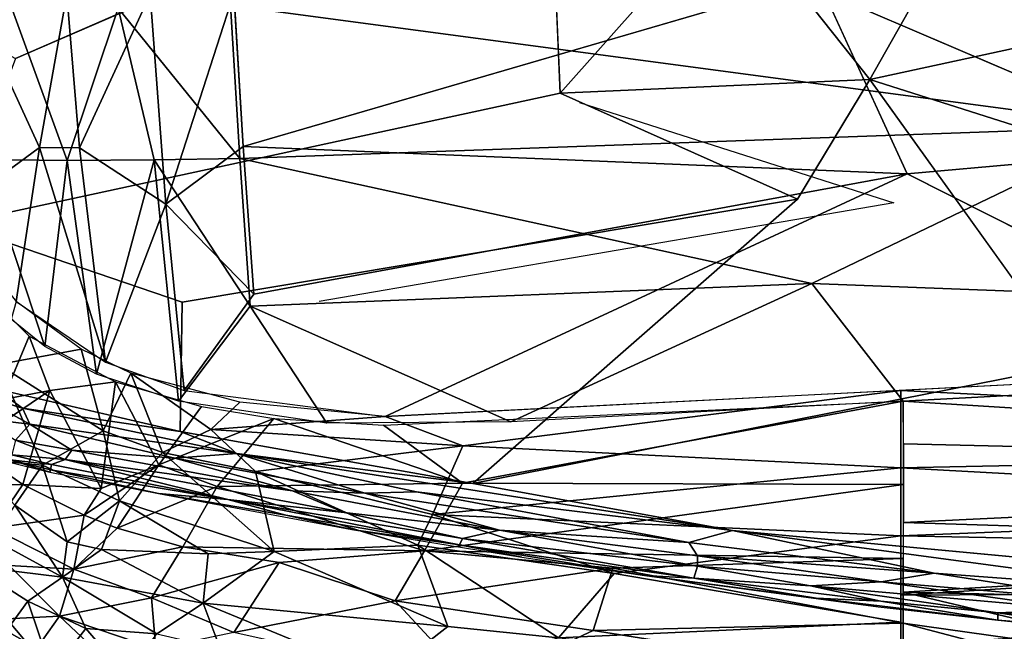
# Model space of a CAD drawing. Units: inches. Extents: x -10.5 to 14.7, y -14 to 11.6.
# Drawn here: x -4 to 2, y -9.2 to -5.5 of the extents above; entities that cross this region are included whole.
import ezdxf

# ---------------------------------------------------------------- set-up
doc = ezdxf.new("R2010")
doc.units = ezdxf.units.IN
doc.header["$MEASUREMENT"] = 0
doc.layers.add('SEAT-BACK', color=5, linetype='Continuous')
doc.layers.add('SEAT-CUSHIONFABRIC', color=5, linetype='Continuous')

msp = doc.modelspace()

# ---------------------------------------------------------------- linework, layer by layer
at = {"layer": 'SEAT-BACK'}
for points, invisible_edges in [([(4.905, -4.1511, 16.747), (0.8466, -5.2241, 16.6014), (8.9429, -5.7309, 17.2469)], 2), ([(-1.2429, -4.3921, 16.0631), (4.882, -4.3662, 16.4915), (8.8244, -5.7945, 16.9691)], 13), ([(-1.2429, -4.3921, 16.0631), (8.8244, -5.7945, 16.9691), (2.8055, -6.1271, 16.5993)], 1), ([(-2.6708, -6.2493, 16.5785), (0.8466, -5.2241, 16.6014), (-2.7267, -5.3112, 16.3934)], 2), ([(1.3926, -6.4177, 16.8412), (8.9429, -5.7309, 17.2469), (0.8466, -5.2241, 16.6014)], 2), ([(8.9429, -5.7309, 17.2469), (1.3926, -6.4177, 16.8412), (8.3359, -7.3816, 17.4946)], 2), ([(-2.6056, -7.1521, 16.7868), (-1.8008, -7.901, 17.0099), (1.3926, -6.4177, 16.8412)], 1), ([(1.3926, -6.4177, 16.8412), (3.7739, -7.6158, 17.2453), (8.3359, -7.3816, 17.4946)], 12), ([(-2.6056, -7.1521, 16.7868), (-3.0306, -7.742, 16.937), (-1.8008, -7.901, 17.0099)], 12)]:
    msp.add_3dface(points, dxfattribs=dict(at, invisible_edges=invisible_edges))
for points in [[(-1.2429, -4.3921, 16.0631), (2.8055, -6.1271, 16.5993), (-2.7471, -5.3861, 16.1258)], [(0.8466, -5.2241, 16.6014), (-2.6708, -6.2493, 16.5785), (1.3926, -6.4177, 16.8412)], [(-4.3809, -5.2436, 16.624), (-4.4778, -6.6686, 17.0272), (-3.9171, -6.2553, 16.7004)], [(-3.9171, -6.2553, 16.7004), (-3.7496, -5.3171, 16.4589), (-4.3809, -5.2436, 16.624)], [(-3.7496, -5.3171, 16.4589), (-3.9171, -6.2553, 16.7004), (-3.673, -6.2575, 16.6415)], [(-3.673, -6.2575, 16.6415), (-3.2402, -5.3162, 16.395), (-3.7496, -5.3171, 16.4589)], [(-3.2402, -5.3162, 16.395), (-3.673, -6.2575, 16.6415), (-3.1444, -6.6029, 16.6524)], [(-3.1444, -6.6029, 16.6524), (-2.7267, -5.3112, 16.3934), (-3.2402, -5.3162, 16.395)], [(-2.7267, -5.3112, 16.3934), (-3.1444, -6.6029, 16.6524), (-2.6708, -6.2493, 16.5785)], [(-4.0896, -5.3927, 16.267), (-3.7483, -6.3343, 16.3863), (-4.2632, -6.33, 16.5336)], [(-3.7483, -6.3343, 16.3863), (-4.0896, -5.3927, 16.267), (-3.4355, -5.4036, 16.1404)], [(-3.4355, -5.4036, 16.1404), (-3.2142, -6.3306, 16.3152), (-3.7483, -6.3343, 16.3863)], [(-2.6916, -6.3231, 16.3115), (-3.4355, -5.4036, 16.1404), (-2.7471, -5.3861, 16.1258)], [(-3.4355, -5.4036, 16.1404), (-2.6916, -6.3231, 16.3115), (-3.2142, -6.3306, 16.3152)], [(-2.7471, -5.3861, 16.1258), (2.8055, -6.1271, 16.5993), (-2.6916, -6.3231, 16.3115)], [(0.8087, -7.0872, 16.6624), (-2.6916, -6.3231, 16.3115), (2.8055, -6.1271, 16.5993)], [(2.8055, -6.1271, 16.5993), (8.9811, -7.4004, 17.2543), (0.8087, -7.0872, 16.6624)], [(-4.4778, -6.6686, 17.0272), (-4.0605, -7.1974, 16.9986), (-3.9171, -6.2553, 16.7004)], [(-3.9171, -6.2553, 16.7004), (-4.0605, -7.1974, 16.9986), (-3.5129, -7.5684, 16.9459)], [(-3.673, -6.2575, 16.6415), (-3.9171, -6.2553, 16.7004), (-3.5129, -7.5684, 16.9459)], [(-3.673, -6.2575, 16.6415), (-3.5129, -7.5684, 16.9459), (-3.1444, -6.6029, 16.6524)], [(-2.6708, -6.2493, 16.5785), (-3.1444, -6.6029, 16.6524), (-2.6056, -7.1521, 16.7868)], [(-2.6056, -7.1521, 16.7868), (1.3926, -6.4177, 16.8412), (-2.6708, -6.2493, 16.5785)], [(-2.6269, -7.2256, 16.5202), (-3.2142, -6.3306, 16.3152), (-2.6916, -6.3231, 16.3115)], [(-2.6916, -6.3231, 16.3115), (0.8087, -7.0872, 16.6624), (-2.6269, -7.2256, 16.5202)], [(-4.2632, -6.33, 16.5336), (-3.8837, -7.4742, 16.7175), (-4.2719, -7.1607, 16.7643)], [(-3.8837, -7.4742, 16.7175), (-4.2632, -6.33, 16.5336), (-3.7483, -6.3343, 16.3863)], [(-3.7483, -6.3343, 16.3863), (-3.5671, -7.642, 16.6859), (-3.8837, -7.4742, 16.7175)], [(-3.5671, -7.642, 16.6859), (-3.7483, -6.3343, 16.3863), (-3.2142, -6.3306, 16.3152)], [(-3.2142, -6.3306, 16.3152), (-3.0654, -7.8088, 16.6708), (-3.5671, -7.642, 16.6859)], [(-3.2142, -6.3306, 16.3152), (-2.6269, -7.2256, 16.5202), (-3.0654, -7.8088, 16.6708)], [(1.3926, -6.4177, 16.8412), (-1.8008, -7.901, 17.0099), (3.7739, -7.6158, 17.2453)], [(-3.1444, -6.6029, 16.6524), (-3.5129, -7.5684, 16.9459), (-3.0306, -7.742, 16.937)], [(-3.1444, -6.6029, 16.6524), (-3.0306, -7.742, 16.937), (-2.6056, -7.1521, 16.7868)], [(-4.1404, -7.7969, 16.916), (-4.4775, -6.9188, 16.7847), (-3.9793, -7.4101, 16.7289)], [(0.8087, -7.0872, 16.6624), (-1.033, -7.9347, 16.769), (-2.6269, -7.2256, 16.5202)], [(0.8087, -7.0872, 16.6624), (1.3692, -7.8073, 16.8587), (-1.033, -7.9347, 16.769)], [(8.9811, -7.4004, 17.2543), (1.3692, -7.8073, 16.8587), (0.8087, -7.0872, 16.6624)], [(-4.0605, -7.1974, 16.9986), (-4.1689, -7.584, 17.1688), (-3.6619, -7.4906, 16.9577)], [(-2.6269, -7.2256, 16.5202), (-2.159, -7.9424, 16.7231), (-3.0654, -7.8088, 16.6708)], [(-2.6269, -7.2256, 16.5202), (-1.033, -7.9347, 16.769), (-2.159, -7.9424, 16.7231)], [(-4.1404, -7.7969, 16.916), (-3.9793, -7.4101, 16.7289), (-3.8542, -7.7421, 16.7909)], [(-3.8542, -7.7421, 16.7909), (-3.9793, -7.4101, 16.7289), (-3.4512, -7.6897, 16.6779)], [(8.0555, -8.0788, 17.6386), (8.3359, -7.3816, 17.4946), (1.354, -7.7417, 17.127)], [(8.1159, -8.2275, 17.3981), (1.3692, -7.8073, 16.8587), (8.9811, -7.4004, 17.2543)], [(-3.5271, -7.9895, 17.0887), (-3.6619, -7.4906, 16.9577), (-4.1689, -7.584, 17.1688)], [(-3.6619, -7.4906, 16.9577), (-3.5271, -7.9895, 17.0887), (-3.3573, -7.6361, 16.9376)], [(-3.8981, -8.1986, 17.3123), (-4.1689, -7.584, 17.1688), (-4.3335, -8.1584, 17.5238)], [(-4.1689, -7.584, 17.1688), (-3.8981, -8.1986, 17.3123), (-3.5271, -7.9895, 17.0887)], [(-3.1636, -8.1212, 17.0761), (-3.3573, -7.6361, 16.9376), (-3.5271, -7.9895, 17.0887)], [(-2.6909, -7.8137, 16.9552), (-3.3573, -7.6361, 16.9376), (-2.8687, -7.9816, 17.0063)], [(-3.3573, -7.6361, 16.9376), (-3.1636, -8.1212, 17.0761), (-2.8687, -7.9816, 17.0063)], [(-3.8542, -7.7421, 16.7909), (-3.4512, -7.6897, 16.6779), (-3.5391, -8.3432, 16.9374)], [(-3.1874, -8.1983, 16.8082), (-3.5391, -8.3432, 16.9374), (-3.4512, -7.6897, 16.6779)], [(-3.4512, -7.6897, 16.6779), (-2.9262, -7.8408, 16.6757), (-3.1874, -8.1983, 16.8082)], [(-4.3565, -8.0834, 17.1445), (-3.8542, -7.7421, 16.7909), (-4.0187, -8.3169, 17.0936)], [(-3.8542, -7.7421, 16.7909), (-4.3565, -8.0834, 17.1445), (-4.1404, -7.7969, 16.916)], [(-3.5391, -8.3432, 16.9374), (-4.0187, -8.3169, 17.0936), (-3.8542, -7.7421, 16.7909)], [(-1.8008, -7.901, 17.0099), (-1.3253, -8.0818, 17.0869), (1.354, -7.7417, 17.127)], [(-1.3253, -8.0818, 17.0869), (1.354, -8.2156, 17.2775), (1.354, -7.7417, 17.127)], [(1.354, -7.7417, 17.127), (1.354, -8.2156, 17.2775), (8.0555, -8.0788, 17.6386)], [(-2.6909, -7.8137, 16.9552), (-2.8687, -7.9816, 17.0063), (-1.8008, -7.901, 17.0099)], [(-1.328, -8.3097, 16.8727), (-1.8107, -7.9548, 16.7406), (1.3692, -7.8073, 16.8587)], [(-1.328, -8.3097, 16.8727), (1.3692, -7.8073, 16.8587), (1.3697, -8.3175, 17.0217)], [(1.3692, -7.8073, 16.8587), (8.1159, -8.2275, 17.3981), (1.3695, -8.0691, 16.9328)], [(-3.1874, -8.1983, 16.8082), (-2.9262, -7.8408, 16.6757), (-2.4821, -7.914, 16.7027)], [(-3.1874, -8.1983, 16.8082), (-2.4821, -7.914, 16.7027), (-2.8305, -8.3296, 16.8467)], [(-1.8008, -7.901, 17.0099), (-2.8687, -7.9816, 17.0063), (-1.3253, -8.0818, 17.0869)], [(-1.328, -8.3097, 16.8727), (-2.8305, -8.3296, 16.8467), (-2.4821, -7.914, 16.7027)], [(-2.4821, -7.914, 16.7027), (-1.8107, -7.9548, 16.7406), (-1.328, -8.3097, 16.8727)], [(-3.4273, -8.4182, 17.2676), (-3.5271, -7.9895, 17.0887), (-3.8981, -8.1986, 17.3123)], [(-3.1636, -8.1212, 17.0761), (-3.5271, -7.9895, 17.0887), (-3.4273, -8.4182, 17.2676)], [(-2.5952, -8.2393, 17.1064), (-2.8687, -7.9816, 17.0063), (-3.1636, -8.1212, 17.0761)], [(-2.8687, -7.9816, 17.0063), (-2.5952, -8.2393, 17.1064), (-1.3253, -8.0818, 17.0869)], [(1.3695, -8.0691, 16.9328), (8.1159, -8.2275, 17.3981), (1.3697, -8.5512, 17.1251)], [(-4.0187, -8.3169, 17.0936), (-4.5383, -8.3311, 17.4032), (-4.3565, -8.0834, 17.1445)], [(-2.4817, -8.7285, 17.3797), (-3.1636, -8.1212, 17.0761), (-3.4273, -8.4182, 17.2676)], [(-3.1636, -8.1212, 17.0761), (-2.4817, -8.7285, 17.3797), (-2.5952, -8.2393, 17.1064)], [(-2.5952, -8.2393, 17.1064), (-1.512, -8.5017, 17.2563), (-1.3253, -8.0818, 17.0869)], [(-1.3253, -8.0818, 17.0869), (-1.512, -8.5017, 17.2563), (1.354, -8.2156, 17.2775)], [(5.7582, -8.4563, 17.6499), (8.0555, -8.0788, 17.6386), (1.354, -8.2156, 17.2775)], [(-4.3335, -8.1584, 17.5238), (-4.067, -8.4452, 17.5545), (-3.8981, -8.1986, 17.3123)], [(-3.7476, -8.6695, 17.5565), (-3.8981, -8.1986, 17.3123), (-4.067, -8.4452, 17.5545)], [(-3.8981, -8.1986, 17.3123), (-3.7476, -8.6695, 17.5565), (-3.4273, -8.4182, 17.2676)], [(-3.6443, -8.5053, 17.0538), (-3.1874, -8.1983, 16.8082), (-3.4412, -8.5846, 17.0467)], [(-3.1874, -8.1983, 16.8082), (-3.6443, -8.5053, 17.0538), (-3.5391, -8.3432, 16.9374)], [(-2.8305, -8.3296, 16.8467), (-3.4412, -8.5846, 17.0467), (-3.1874, -8.1983, 16.8082)], [(-1.6008, -8.6891, 17.36), (-2.5952, -8.2393, 17.1064), (-2.4817, -8.7285, 17.3797)], [(-2.5952, -8.2393, 17.1064), (-1.6008, -8.6891, 17.36), (-1.512, -8.5017, 17.2563)], [(1.354, -8.2156, 17.2775), (-1.512, -8.5017, 17.2563), (1.354, -8.632, 17.48)], [(1.354, -8.2156, 17.2775), (1.354, -8.632, 17.48), (5.7582, -8.4563, 17.6499)], [(6.0141, -8.6976, 17.464), (1.3697, -8.5512, 17.1251), (8.1159, -8.2275, 17.3981)], [(-2.8305, -8.3296, 16.8467), (-1.328, -8.3097, 16.8727), (-1.5607, -8.7235, 17.058)], [(-1.328, -8.3097, 16.8727), (1.3697, -8.3175, 17.0217), (-1.5607, -8.7235, 17.058)], [(-4.5383, -8.3311, 17.4032), (-4.0187, -8.3169, 17.0936), (-4.2026, -8.5842, 17.3581)], [(-3.6443, -8.5053, 17.0538), (-4.2026, -8.5842, 17.3581), (-4.0187, -8.3169, 17.0936)], [(-4.0187, -8.3169, 17.0936), (-3.5391, -8.3432, 16.9374), (-3.6443, -8.5053, 17.0538)], [(-3.4412, -8.5846, 17.0467), (-2.8305, -8.3296, 16.8467), (-3.0405, -8.6995, 17.0604)], [(-1.5607, -8.7235, 17.058), (-3.0405, -8.6995, 17.0604), (-2.8305, -8.3296, 16.8467)], [(-1.5607, -8.7235, 17.058), (1.3697, -8.3175, 17.0217), (1.3694, -8.7706, 17.2421)], [(-3.7476, -8.6695, 17.5565), (-3.537, -8.7151, 17.5162), (-3.4273, -8.4182, 17.2676)], [(-2.8846, -8.7412, 17.415), (-3.4273, -8.4182, 17.2676), (-3.537, -8.7151, 17.5162)], [(-3.4273, -8.4182, 17.2676), (-2.8846, -8.7412, 17.415), (-2.4817, -8.7285, 17.3797)], [(-3.7758, -8.8851, 17.7767), (-4.067, -8.4452, 17.5545), (-4.2081, -8.65, 17.8282)], [(-4.067, -8.4452, 17.5545), (-3.7758, -8.8851, 17.7767), (-3.7476, -8.6695, 17.5565)], [(5.7582, -8.4563, 17.6499), (1.354, -8.632, 17.48), (5.7204, -8.7181, 17.7726)], [(-4.2026, -8.5842, 17.3581), (-3.6443, -8.5053, 17.0538), (-3.7077, -8.8366, 17.3028)], [(-3.4412, -8.5846, 17.0467), (-3.7077, -8.8366, 17.3028), (-3.6443, -8.5053, 17.0538)], [(-0.4009, -8.8627, 17.523), (-1.512, -8.5017, 17.2563), (-1.6008, -8.6891, 17.36)], [(1.354, -8.632, 17.48), (-1.512, -8.5017, 17.2563), (-0.4009, -8.8627, 17.523)], [(1.3697, -8.5512, 17.1251), (6.0141, -8.6976, 17.464), (1.3689, -8.9759, 17.372)], [(-3.7077, -8.8366, 17.3028), (-4.1034, -8.8146, 17.4856), (-4.2026, -8.5842, 17.3581)], [(-3.0405, -8.6995, 17.0604), (-3.7077, -8.8366, 17.3028), (-3.4412, -8.5846, 17.0467)], [(-4.2081, -8.65, 17.8282), (-4.3243, -8.8173, 18.1307), (-3.7758, -8.8851, 17.7767)], [(-3.7476, -8.6695, 17.5565), (-3.7758, -8.8851, 17.7767), (-3.537, -8.7151, 17.5162)], [(-0.4009, -8.8627, 17.523), (1.354, -9.1595, 17.8688), (1.354, -8.632, 17.48)], [(1.354, -8.996, 17.7288), (5.7204, -8.7181, 17.7726), (1.354, -8.632, 17.48)], [(-2.9147, -9.0433, 17.6816), (-3.537, -8.7151, 17.5162), (-3.7758, -8.8851, 17.7767)], [(-3.7077, -8.8366, 17.3028), (-3.0405, -8.6995, 17.0604), (-3.2321, -9.0112, 17.3264)], [(-3.537, -8.7151, 17.5162), (-2.9147, -9.0433, 17.6816), (-2.8846, -8.7412, 17.415)], [(-2.4505, -8.7962, 17.0961), (-3.2321, -9.0112, 17.3264), (-3.0405, -8.6995, 17.0604)], [(-3.0405, -8.6995, 17.0604), (-1.5607, -8.7235, 17.058), (-2.4505, -8.7962, 17.0961)], [(-1.4178, -9.1864, 17.7535), (-2.4817, -8.7285, 17.3797), (-2.9147, -9.0433, 17.6816)], [(-2.8846, -8.7412, 17.415), (-2.9147, -9.0433, 17.6816), (-2.4817, -8.7285, 17.3797)], [(-2.4817, -8.7285, 17.3797), (-1.4178, -9.1864, 17.7535), (-1.6008, -8.6891, 17.36)], [(-2.4505, -8.7962, 17.0961), (-1.5607, -8.7235, 17.058), (-1.7401, -9.0291, 17.255)], [(-0.4074, -8.8292, 17.1721), (-1.7401, -9.0291, 17.255), (-1.5607, -8.7235, 17.058)], [(-1.6008, -8.6891, 17.36), (-0.74, -9.2567, 17.8357), (-0.4009, -8.8627, 17.523)], [(-0.74, -9.2567, 17.8357), (-1.6008, -8.6891, 17.36), (-1.4178, -9.1864, 17.7535)], [(-1.5607, -8.7235, 17.058), (1.3694, -8.7706, 17.2421), (-0.4074, -8.8292, 17.1721)], [(5.7204, -8.7181, 17.7726), (1.354, -8.996, 17.7288), (5.6814, -8.9716, 17.9168)], [(6.8443, -9.0981, 17.7105), (1.3689, -8.9759, 17.372), (6.0141, -8.6976, 17.464)], [(-3.2321, -9.0112, 17.3264), (-2.4505, -8.7962, 17.0961), (-2.7283, -9.223, 17.4488)], [(-1.7401, -9.0291, 17.255), (-2.7283, -9.223, 17.4488), (-2.4505, -8.7962, 17.0961)], [(-0.4074, -8.8292, 17.1721), (1.3694, -8.7706, 17.2421), (1.3682, -9.1675, 17.5136)], [(-4.3243, -8.8173, 18.1307), (-4.0909, -9.1724, 18.4572), (-3.9884, -9.031, 18.1161)], [(-3.9884, -9.031, 18.1161), (-3.7758, -8.8851, 17.7767), (-4.3243, -8.8173, 18.1307)], [(-3.7952, -9.1234, 17.6238), (-4.2418, -9.1471, 17.9609), (-4.1034, -8.8146, 17.4856)], [(-4.1034, -8.8146, 17.4856), (-3.7077, -8.8366, 17.3028), (-3.7952, -9.1234, 17.6238)], [(-3.2321, -9.0112, 17.3264), (-3.7952, -9.1234, 17.6238), (-3.7077, -8.8366, 17.3028)], [(-1.7401, -9.0291, 17.255), (-0.4074, -8.8292, 17.1721), (-0.529, -9.2123, 17.4365)], [(-0.4074, -8.8292, 17.1721), (1.3682, -9.1675, 17.5136), (-0.529, -9.2123, 17.4365)], [(-3.6337, -9.1989, 18.121), (-3.7758, -8.8851, 17.7767), (-3.9884, -9.031, 18.1161)], [(-3.1984, -9.2316, 17.9774), (-3.7758, -8.8851, 17.7767), (-3.6337, -9.1989, 18.121)], [(-3.7758, -8.8851, 17.7767), (-3.1984, -9.2316, 17.9774), (-2.9147, -9.0433, 17.6816)], [(1.354, -9.1595, 17.8688), (-0.4009, -8.8627, 17.523), (-0.74, -9.2567, 17.8357)], [(1.354, -9.3115, 18.0181), (5.6814, -8.9716, 17.9168), (1.354, -8.996, 17.7288)], [(5.6814, -8.9716, 17.9168), (1.354, -9.3115, 18.0181), (4.2775, -9.2204, 18.0519)], [(1.3689, -8.9759, 17.372), (3.3399, -9.4442, 17.85), (1.3682, -9.1675, 17.5136)], [(1.3689, -8.9759, 17.372), (6.8443, -9.0981, 17.7105), (3.3399, -9.4442, 17.85)], [(-3.841, -9.4688, 18.8349), (-3.9884, -9.031, 18.1161), (-4.0909, -9.1724, 18.4572)], [(-3.9884, -9.031, 18.1161), (-3.841, -9.4688, 18.8349), (-3.6337, -9.1989, 18.121)], [(-3.7952, -9.1234, 17.6238), (-3.2321, -9.0112, 17.3264), (-3.2041, -9.3233, 17.6431)], [(-2.7283, -9.223, 17.4488), (-3.2041, -9.3233, 17.6431), (-3.2321, -9.0112, 17.3264)], [(-2.7283, -9.223, 17.4488), (-1.7401, -9.0291, 17.255), (-1.2571, -9.5518, 17.7318)], [(-0.529, -9.2123, 17.4365), (-1.2571, -9.5518, 17.7318), (-1.7401, -9.0291, 17.255)], [(-2.8117, -9.3213, 17.9992), (-2.9147, -9.0433, 17.6816), (-3.1984, -9.2316, 17.9774)], [(-2.9147, -9.0433, 17.6816), (-1.8157, -9.4973, 18.1126), (-1.4178, -9.1864, 17.7535)], [(-1.8157, -9.4973, 18.1126), (-2.9147, -9.0433, 17.6816), (-2.8117, -9.3213, 17.9992)], [(-4.2418, -9.1471, 17.9609), (-3.7952, -9.1234, 17.6238), (-3.9341, -9.319, 17.9649)], [(-3.9341, -9.319, 17.9649), (-4.052, -9.473, 18.3306), (-4.2418, -9.1471, 17.9609)], [(-3.3536, -9.5378, 17.9822), (-3.9341, -9.319, 17.9649), (-3.7952, -9.1234, 17.6238)], [(-3.7952, -9.1234, 17.6238), (-3.2041, -9.3233, 17.6431), (-3.3536, -9.5378, 17.9822)], [(-3.841, -9.4688, 18.8349), (-4.0909, -9.1724, 18.4572), (-4.1759, -9.2835, 18.821)], [(-3.3839, -9.4889, 18.4843), (-3.6337, -9.1989, 18.121), (-3.841, -9.4688, 18.8349)], [(-3.6337, -9.1989, 18.121), (-3.3839, -9.4889, 18.4843), (-3.1984, -9.2316, 17.9774)], [(-0.74, -9.2567, 17.8357), (-1.4178, -9.1864, 17.7535), (-1.8157, -9.4973, 18.1126)], [(-0.529, -9.2123, 17.4365), (1.366, -9.5108, 17.8284), (-1.2571, -9.5518, 17.7318)], [(-0.74, -9.2567, 17.8357), (1.354, -9.4526, 18.1762), (1.354, -9.1595, 17.8688)], [(-0.529, -9.2123, 17.4365), (1.3682, -9.1675, 17.5136), (1.366, -9.5108, 17.8284)], [(1.3682, -9.1675, 17.5136), (3.299, -9.6735, 18.0795), (1.366, -9.5108, 17.8284)], [(1.3682, -9.1675, 17.5136), (3.3399, -9.4442, 17.85), (3.299, -9.6735, 18.0795)]]:
    msp.add_3dface(points, dxfattribs=at)
at = {"layer": 'SEAT-CUSHIONFABRIC'}
for points, invisible_edges in [([(-5.0589, -5.1794, 18.5557), (-4.0628, -5.7116, 18.5827), (-2.2516, -4.0079, 18.7209)], 2), ([(-0.8021, -4.2874, 18.7579), (-2.2516, -4.0079, 18.7209), (-4.0628, -5.7116, 18.5827)], 2), ([(-4.4438, -6.7252, 18.5317), (-0.73, -5.9228, 18.6713), (-0.8021, -4.2874, 18.7579)], 12), ([(-0.8021, -4.2874, 18.7579), (-4.0628, -5.7116, 18.5827), (-4.4438, -6.7252, 18.5317)], 12), ([(0.7219, -6.5727, 18.6487), (2.4161, -7.5846, 18.5839), (1.1649, -5.8387, 18.7059)], 1), ([(-4.4438, -6.7252, 18.5317), (-3.0446, -7.2019, 18.539), (-0.73, -5.9228, 18.6713)], 2), ([(-3.0446, -7.2019, 18.539), (0.7219, -6.5727, 18.6487), (-0.73, -5.9228, 18.6713)], 12), ([(1.3116, -6.5945, 18.5749), (-2.205, -7.1971, 18.4764), (-0.6123, -5.9798, 18.5903)], 2), ([(0.7219, -6.5727, 18.6487), (-3.0446, -7.2019, 18.539), (-3.0565, -7.9941, 18.4869)], 12), ([(-3.0565, -7.9941, 18.4869), (-1.2643, -8.3121, 18.4785), (0.7219, -6.5727, 18.6487)], 12), ([(-1.2643, -8.3121, 18.4785), (2.4161, -7.5846, 18.5839), (0.7219, -6.5727, 18.6487)], 2), ([(-3.0446, -7.2019, 18.539), (-4.4438, -6.7252, 18.5317), (-4.1852, -7.733, 18.4929)], 12), ([(-4.1852, -7.733, 18.4929), (-3.0565, -7.9941, 18.4869), (-3.0446, -7.2019, 18.539)], 12), ([(-1.2643, -8.3121, 18.4785), (4.1025, -8.9543, 18.476), (2.4161, -7.5846, 18.5839)], 1), ([(4.1025, -8.9543, 18.476), (-1.2643, -8.3121, 18.4785), (0.3235, -8.6003, 18.4623)], 1)]:
    msp.add_3dface(points, dxfattribs=dict(at, invisible_edges=invisible_edges))
for points in [[(0.3057, -4.7558, 18.7581), (-0.8021, -4.2874, 18.7579), (-0.73, -5.9228, 18.6713)], [(1.1649, -5.8387, 18.7059), (0.3057, -4.7558, 18.7581), (-0.73, -5.9228, 18.6713)], [(0.3057, -4.7558, 18.7581), (1.1649, -5.8387, 18.7059), (1.7112, -4.8724, 18.7666)], [(3.1239, -5.4148, 18.7369), (1.7112, -4.8724, 18.7666), (1.1649, -5.8387, 18.7059)], [(1.1649, -5.8387, 18.7059), (3.058, -6.4416, 18.672), (3.1239, -5.4148, 18.7369)], [(-0.73, -5.9228, 18.6713), (0.7219, -6.5727, 18.6487), (1.1649, -5.8387, 18.7059)], [(3.058, -6.4416, 18.672), (1.1649, -5.8387, 18.7059), (2.4161, -7.5846, 18.5839)], [(-4.1852, -7.733, 18.4929), (-4.3283, -7.757, 18.4758), (-4.0206, -7.8507, 18.4782)], [(-4.3283, -7.757, 18.4758), (-4.2702, -7.9149, 18.4122), (-3.9761, -7.9483, 18.446)], [(-3.9761, -7.9483, 18.446), (-4.0206, -7.8507, 18.4782), (-4.3283, -7.757, 18.4758)], [(-3.0565, -7.9941, 18.4869), (-4.1852, -7.733, 18.4929), (-4.0206, -7.8507, 18.4782)], [(-4.0206, -7.8507, 18.4782), (-2.7097, -8.1276, 18.471), (-3.0565, -7.9941, 18.4869)], [(-2.7097, -8.1276, 18.471), (-4.0206, -7.8507, 18.4782), (-3.9761, -7.9483, 18.446)], [(-4.0637, -8.0465, 18.363), (-3.9761, -7.9483, 18.446), (-4.2702, -7.9149, 18.4122)], [(-3.9761, -7.9483, 18.446), (-4.0637, -8.0465, 18.363), (-3.7186, -8.1084, 18.3788)], [(-3.9761, -7.9483, 18.446), (-3.0878, -8.1558, 18.4288), (-2.7097, -8.1276, 18.471)], [(-3.0878, -8.1558, 18.4288), (-3.9761, -7.9483, 18.446), (-3.7186, -8.1084, 18.3788)], [(-2.7097, -8.1276, 18.471), (-1.2643, -8.3121, 18.4785), (-3.0565, -7.9941, 18.4869)], [(-3.76, -8.1643, 18.3122), (-4.0637, -8.0465, 18.363), (-4.0869, -8.1362, 18.2341)], [(-3.76, -8.1643, 18.3122), (-3.7186, -8.1084, 18.3788), (-4.0637, -8.0465, 18.363)], [(-3.7186, -8.1084, 18.3788), (-3.76, -8.1643, 18.3122), (-2.3686, -8.3568, 18.3807)], [(-3.0878, -8.1558, 18.4288), (-3.7186, -8.1084, 18.3788), (-2.3686, -8.3568, 18.3807)], [(-2.7097, -8.1276, 18.471), (-3.0878, -8.1558, 18.4288), (-1.9267, -8.3702, 18.4228)], [(-1.2643, -8.3121, 18.4785), (-2.7097, -8.1276, 18.471), (0.3235, -8.6003, 18.4623)], [(-1.9267, -8.3702, 18.4228), (-1.6107, -8.3631, 18.4503), (-2.7097, -8.1276, 18.471)], [(-1.6107, -8.3631, 18.4503), (0.3235, -8.6003, 18.4623), (-2.7097, -8.1276, 18.471)], [(-4.101, -8.1819, 18.0645), (-3.8534, -8.2427, 18.0636), (-4.0963, -8.1672, 18.1497)], [(-3.8435, -8.1962, 18.2328), (-4.0869, -8.1362, 18.2341), (-4.0963, -8.1672, 18.1497)], [(-4.0963, -8.1672, 18.1497), (-3.8534, -8.2427, 18.0636), (-3.8501, -8.2278, 18.1485)], [(-3.8501, -8.2278, 18.1485), (-3.8435, -8.1962, 18.2328), (-4.0963, -8.1672, 18.1497)], [(-4.0869, -8.1362, 18.2341), (-3.8435, -8.1962, 18.2328), (-3.76, -8.1643, 18.3122)], [(-2.7647, -8.409, 18.2264), (-3.76, -8.1643, 18.3122), (-3.8435, -8.1962, 18.2328)], [(-2.0533, -8.4896, 18.2985), (-2.3686, -8.3568, 18.3807), (-3.76, -8.1643, 18.3122)], [(-3.76, -8.1643, 18.3122), (-2.7647, -8.409, 18.2264), (-2.0533, -8.4896, 18.2985)], [(-2.3686, -8.3568, 18.3807), (-1.9267, -8.3702, 18.4228), (-3.0878, -8.1558, 18.4288)], [(-3.1895, -8.3731, 18.0834), (-3.8501, -8.2278, 18.1485), (-3.8534, -8.2427, 18.0636)], [(-2.7647, -8.409, 18.2264), (-3.8435, -8.1962, 18.2328), (-3.8501, -8.2278, 18.1485)], [(-3.8501, -8.2278, 18.1485), (-3.1895, -8.3731, 18.0834), (-2.7647, -8.409, 18.2264)], [(-2.7647, -8.409, 18.2264), (-3.1895, -8.3731, 18.0834), (-2.4091, -8.5048, 18.1413)], [(-2.0052, -8.5923, 18.055), (-2.4091, -8.5048, 18.1413), (-3.1895, -8.3731, 18.0834)], [(-2.0533, -8.4896, 18.2985), (-1.1022, -8.5969, 18.3524), (-2.3686, -8.3568, 18.3807)], [(-1.9267, -8.3702, 18.4228), (-2.3686, -8.3568, 18.3807), (-1.1022, -8.5969, 18.3524)], [(-1.6107, -8.3631, 18.4503), (-1.9267, -8.3702, 18.4228), (0.0563, -8.6724, 18.4191)], [(-1.9267, -8.3702, 18.4228), (-1.1022, -8.5969, 18.3524), (0.0563, -8.6724, 18.4191)], [(0.0563, -8.6724, 18.4191), (0.3235, -8.6003, 18.4623), (-1.6107, -8.3631, 18.4503)], [(-2.7647, -8.409, 18.2264), (-2.4091, -8.5048, 18.1413), (-1.3473, -8.6873, 18.1374)], [(-1.3473, -8.6873, 18.1374), (-1.3274, -8.6475, 18.2415), (-2.7647, -8.409, 18.2264)], [(-2.0533, -8.4896, 18.2985), (-2.7647, -8.409, 18.2264), (-1.3274, -8.6475, 18.2415)], [(-1.3274, -8.6475, 18.2415), (-1.1022, -8.5969, 18.3524), (-2.0533, -8.4896, 18.2985)], [(-2.0052, -8.5923, 18.055), (-1.3473, -8.6873, 18.1374), (-2.4091, -8.5048, 18.1413)], [(-0.9651, -8.7627, 18.0502), (-1.3473, -8.6873, 18.1374), (-2.0052, -8.5923, 18.055)], [(-1.1022, -8.5969, 18.3524), (-1.3274, -8.6475, 18.2415), (0.1103, -8.8184, 18.3035)], [(0.1091, -8.7548, 18.3673), (0.0563, -8.6724, 18.4191), (-1.1022, -8.5969, 18.3524)], [(0.1103, -8.8184, 18.3035), (0.1091, -8.7548, 18.3673), (-1.1022, -8.5969, 18.3524)], [(1.5585, -8.8604, 18.4192), (0.3235, -8.6003, 18.4623), (0.0563, -8.6724, 18.4191)], [(3.1485, -8.9794, 18.4429), (4.1025, -8.9543, 18.476), (0.3235, -8.6003, 18.4623)], [(3.1485, -8.9794, 18.4429), (0.3235, -8.6003, 18.4623), (1.5585, -8.8604, 18.4192)], [(0.0876, -8.8905, 18.1723), (-1.3274, -8.6475, 18.2415), (-1.3473, -8.6873, 18.1374)], [(0.0876, -8.8905, 18.1723), (0.1103, -8.8184, 18.3035), (-1.3274, -8.6475, 18.2415)], [(1.5585, -8.8604, 18.4192), (0.0563, -8.6724, 18.4191), (0.1091, -8.7548, 18.3673)], [(-1.3473, -8.6873, 18.1374), (-0.2151, -8.8746, 18.064), (0.0876, -8.8905, 18.1723)], [(-0.2151, -8.8746, 18.064), (-1.3473, -8.6873, 18.1374), (-0.9651, -8.7627, 18.0502)], [(1.2335, -8.9135, 18.3532), (1.5585, -8.8604, 18.4192), (0.1091, -8.7548, 18.3673)], [(1.2335, -8.9135, 18.3532), (0.1091, -8.7548, 18.3673), (0.1103, -8.8184, 18.3035)], [(0.8009, -8.9383, 18.2646), (0.1103, -8.8184, 18.3035), (0.0876, -8.8905, 18.1723)], [(0.8009, -8.9383, 18.2646), (1.2335, -8.9135, 18.3532), (0.1103, -8.8184, 18.3035)], [(0.8351, -9.0135, 18.0854), (0.0876, -8.8905, 18.1723), (-0.2151, -8.8746, 18.064)], [(1.2147, -9.0665, 18.0039), (0.8351, -9.0135, 18.0854), (-0.2151, -8.8746, 18.064)], [(0.0876, -8.8905, 18.1723), (1.2312, -9.0326, 18.1872), (0.8009, -8.9383, 18.2646)], [(1.2312, -9.0326, 18.1872), (0.0876, -8.8905, 18.1723), (0.8351, -9.0135, 18.0854)], [(0.8009, -8.9383, 18.2646), (2.4406, -9.0819, 18.321), (1.2335, -8.9135, 18.3532)], [(1.2335, -8.9135, 18.3532), (2.6801, -9.0368, 18.3847), (1.5585, -8.8604, 18.4192)], [(1.2335, -8.9135, 18.3532), (2.4406, -9.0819, 18.321), (2.6801, -9.0368, 18.3847)], [(2.6801, -9.0368, 18.3847), (3.1485, -8.9794, 18.4429), (1.5585, -8.8604, 18.4192)], [(0.8009, -8.9383, 18.2646), (1.9485, -9.1039, 18.2091), (2.4406, -9.0819, 18.321)], [(1.2312, -9.0326, 18.1872), (1.9485, -9.1039, 18.2091), (0.8009, -8.9383, 18.2646)], [(1.9477, -9.1475, 18.0689), (1.2312, -9.0326, 18.1872), (0.8351, -9.0135, 18.0854)], [(0.8351, -9.0135, 18.0854), (1.2147, -9.0665, 18.0039), (1.9477, -9.1475, 18.0689)], [(1.9477, -9.1475, 18.0689), (1.9485, -9.1039, 18.2091), (1.2312, -9.0326, 18.1872)], [(1.9485, -9.1039, 18.2091), (2.6795, -9.1577, 18.25), (2.4406, -9.0819, 18.321)], [(1.9477, -9.1475, 18.0689), (2.6747, -9.2096, 18.1283), (1.9485, -9.1039, 18.2091)], [(1.9477, -9.1475, 18.0689), (3.0672, -9.2624, 18.0463), (2.6747, -9.2096, 18.1283)], [(1.9485, -9.1039, 18.2091), (2.6747, -9.2096, 18.1283), (2.6795, -9.1577, 18.25)]]:
    msp.add_3dface(points, dxfattribs=at)

doc.saveas('drawing.dxf')
